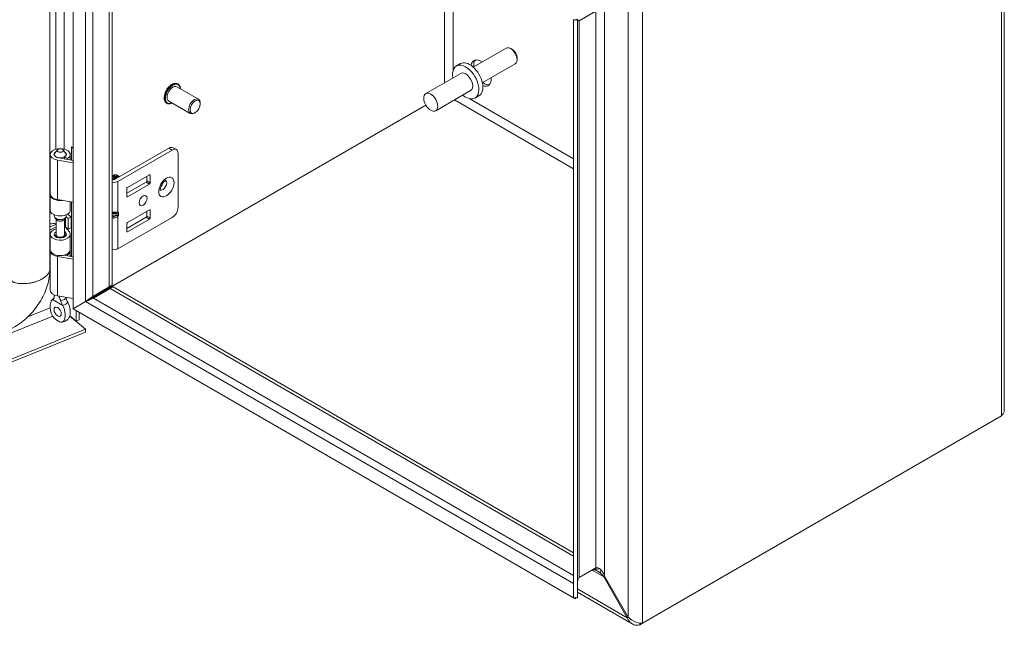
# Model space of a CAD drawing. Units: inches. Extents: x 2 to 114, y 3 to 72.
# Drawn here: x 99 to 114, y 16 to 25 of the extents above; entities that cross this region are included whole.
import ezdxf

# ---------------------------------------------------------------- set-up
doc = ezdxf.new("R2010")
doc.units = ezdxf.units.IN
doc.header["$LTSCALE"] = 7
doc.header["$MEASUREMENT"] = 0
doc.layers.add('Visible (ANSI)', color=7, linetype='Continuous', lineweight=5)
doc.layers.add('Visible Narrow (ANSI)', color=7, linetype='Continuous', lineweight=5)

msp = doc.modelspace()

# ---------------------------------------------------------------- linework, layer by layer
at = {"layer": 'Visible (ANSI)'}
for p, q in [((99.86347, 20.73029), (99.86347, 29.48896)), ((99.50979, 29.26793), (99.50979, 21.32505)), ((100.45537, 29.14781), (100.45537, 21.08848)), ((113.98126, 28.83042), (113.98126, 19.20593)), ((107.78859, 25.24008), (107.53616, 25.09434)), ((107.4497, 25.10905), (107.4497, 16.35038)), ((107.5087, 25.10905), (107.4497, 25.10905)), ((107.49444, 25.11843), (107.53616, 25.09434)), ((107.5087, 25.10905), (107.5087, 16.35038)), ((106.42813, 24.67859), (105.92869, 24.39024)), ((106.52163, 24.65749), (106.49688, 24.67178)), ((106.59411, 24.53196), (106.59411, 24.50338)), ((105.73387, 24.44404), (105.67377, 24.40934)), ((106.56563, 24.44043), (106.06619, 24.15208)), ((105.73952, 24.29546), (105.20919, 23.98927)), ((101.76328, 23.90463), (101.43674, 24.09316)), ((101.45284, 24.13409), (101.44824, 24.13675)), ((105.88952, 24.03565), (105.35919, 23.72946)), ((106.01537, 23.95647), (105.95527, 23.92177)), ((105.20894, 23.8165), (100.05213, 20.83921)), ((105.20944, 23.81563), (100.05263, 20.83835)), ((101.28434, 23.84224), (101.27974, 23.8449)), ((101.63828, 23.68812), (101.31174, 23.87665)), ((101.78917, 23.83459), (101.78917, 23.84741)), ((101.71189, 23.70072), (101.70078, 23.69431)), ((99.83563, 22.98175), (99.83563, 23.18061)), ((99.83563, 23.18061), (99.86347, 23.15766)), ((101.31441, 23.16298), (100.49169, 22.68798)), ((101.37691, 23.16917), (101.42702, 23.14024)), ((99.51402, 22.46953), (99.51402, 23.0672)), ((99.57658, 23.05256), (99.57658, 23.0672)), ((99.62367, 23.13909), (99.58442, 23.08842)), ((99.63985, 23.01547), (99.86347, 22.97695)), ((99.70948, 23.13909), (99.74874, 23.08842)), ((99.73269, 22.99948), (99.73269, 23.02903)), ((99.77445, 23.00492), (99.73269, 23.02903)), ((99.75658, 23.05256), (99.75658, 23.0672)), ((99.77445, 22.99229), (99.77445, 23.00492)), ((99.81914, 22.98459), (99.81914, 23.0672)), ((100.5418, 22.65905), (101.36452, 23.13405)), ((101.45291, 23.08302), (101.45291, 22.26652)), ((99.86347, 22.94137), (99.62296, 22.9828)), ((100.46959, 22.68798), (100.45537, 22.69619)), ((100.45768, 22.7433), (100.46125, 22.74537)), ((100.47889, 22.75555), (100.48246, 22.75761)), ((100.54159, 22.74841), (100.53655, 22.75132)), ((100.68614, 22.56888), (101.0176, 22.76025)), ((100.97853, 22.66665), (100.97853, 22.7377)), ((101.02864, 22.75387), (101.02864, 22.63772)), ((99.50979, 22.5701), (99.51402, 22.57181)), ((100.67509, 22.4787), (100.96749, 22.64752)), ((100.67509, 22.4336), (100.67509, 22.54974)), ((101.0176, 22.61859), (100.68614, 22.42722)), ((99.51402, 22.53019), (99.50979, 22.52848)), ((99.51402, 22.22417), (99.51402, 22.45728)), ((99.50979, 22.29537), (99.51402, 22.29708)), ((99.86347, 22.3437), (99.62296, 22.38513)), ((99.81914, 22.22417), (99.81914, 22.35133)), ((99.83563, 21.52185), (99.83563, 22.34849)), ((99.57658, 22.13189), (99.57658, 22.15305)), ((99.60952, 22.07827), (99.58442, 22.11068)), ((99.72363, 22.07827), (99.74874, 22.11068)), ((99.75514, 22.12263), (99.78812, 22.09826)), ((99.75658, 22.13189), (99.75658, 22.15305)), ((99.78812, 22.09826), (99.83465, 22.11926)), ((99.78812, 21.93496), (99.78812, 22.09826)), ((99.83465, 22.11926), (99.79111, 22.15143)), ((99.83465, 21.95596), (99.83465, 22.11926)), ((100.45537, 22.17433), (100.5197, 22.17433)), ((100.45537, 22.14881), (100.5197, 22.14881)), ((100.5418, 21.63843), (101.36452, 22.11343)), ((100.96749, 22.11557), (100.67509, 21.94675)), ((101.0176, 22.2283), (100.68614, 22.03693)), ((100.97853, 22.20575), (100.97853, 22.13471)), ((101.02864, 22.10577), (101.02864, 22.22192)), ((99.59766, 22.00509), (99.50979, 21.96957)), ((99.60408, 21.96606), (99.50979, 21.92794)), ((99.60408, 21.84805), (99.60408, 22.0853)), ((99.72908, 21.84805), (99.72908, 22.0853)), ((99.74457, 21.96714), (99.78812, 21.93496)), ((99.74748, 21.96499), (99.80484, 21.89397)), ((99.78812, 21.93496), (99.83465, 21.95596)), ((100.67509, 22.0178), (100.67509, 21.90165)), ((100.68614, 21.89527), (101.0176, 22.08664)), ((99.51402, 21.62364), (99.51402, 21.85675)), ((99.60408, 21.85575), (99.58468, 21.8307)), ((99.75132, 21.87956), (99.72908, 21.9071)), ((99.72908, 21.85575), (99.74848, 21.8307)), ((99.81914, 21.62364), (99.81914, 21.85675)), ((99.51402, 21.69654), (99.50979, 21.69483)), ((99.51402, 21.00963), (99.51402, 21.60731)), ((99.86347, 21.48148), (99.62296, 21.5229)), ((99.72162, 21.54149), (99.86347, 21.51706)), ((99.73269, 21.53958), (99.73269, 21.54426)), ((99.77445, 21.54503), (99.75938, 21.55373)), ((99.77445, 21.53239), (99.77445, 21.54503)), ((99.81914, 21.52469), (99.81914, 21.60731)), ((100.41063, 21.06265), (100.15821, 20.91691)), ((100.41063, 21.06265), (100.45037, 21.08559)), ((100.46512, 21.06004), (100.42538, 21.0371)), ((100.45037, 21.08559), (100.45537, 21.08848)), ((100.47012, 21.06293), (100.46512, 21.06004)), ((100.47012, 21.06293), (107.4497, 17.03327)), ((99.57658, 20.92517), (99.57658, 20.93851)), ((99.86347, 20.8838), (99.62296, 20.92523)), ((100.17296, 20.89137), (100.42538, 21.0371)), ((100.31322, 21.00004), (100.18177, 20.92414)), ((99.86347, 20.73029), (100.0502, 20.8381)), ((99.86397, 20.72942), (100.0507, 20.83723)), ((99.90733, 20.75446), (99.90733, 20.75561)), ((99.95566, 20.78352), (99.95566, 20.78236)), ((99.81181, 20.61941), (100.05015, 20.4229)), ((99.8121, 20.62047), (99.90733, 20.54194)), ((107.4492, 16.35009), (99.86397, 20.72942)), ((99.90733, 20.54194), (99.90733, 20.70439)), ((99.95566, 20.67649), (99.95566, 20.56148)), ((99.95566, 20.56148), (99.90733, 20.54194)), ((90.42053, 16.52998), (100.05015, 20.4229)), ((90.42053, 16.48181), (100.05015, 20.37472)), ((100.05015, 20.4229), (100.05015, 20.37472)), ((113.93653, 19.10559), (108.49569, 15.96432)), ((107.78859, 16.80299), (107.53616, 16.65725)), ((107.92117, 16.67827), (107.90642, 16.66975)), ((107.90642, 16.66975), (108.26492, 16.04881)), ((108.27967, 16.05732), (107.92117, 16.67827)), ((107.4492, 16.5657), (107.4497, 16.56542)), ((107.4492, 16.35009), (107.4492, 16.5657)), ((108.33683, 15.95563), (107.5087, 16.43375)), ((107.4787, 16.33306), (107.4492, 16.35009)), ((107.5087, 16.35038), (107.4497, 16.35038)), ((107.4787, 16.35038), (107.4787, 16.33306)), ((108.27967, 16.05732), (108.26492, 16.04881)), ((108.45347, 15.96723), (108.45347, 15.93994)), ((108.45347, 15.93994), (108.49569, 15.96432))]:
    msp.add_line(p, q, dxfattribs=at)
for centre, major_axis, ratio, start_param, end_param in [((106.49688, 24.55951), (-0.06875, 0.11908), 0.57735027, 3.14159265, 6.28318531), ((106.52163, 24.5738), (-0.05125, 0.08877), 0.57735027, 3.92699082, 5.49778714), ((105.87462, 24.20025), (-0.14075, 0.24379), 0.57735027, 3.14159265, 6.28318531), ((106.04787, 24.30028), (-0.10938, 0.18944), 0.57735027, 5.39210403, 6.90791484), ((106.08958, 24.32436), (-0.10938, 0.18944), 0.57735027, 0.1918923, 0.89108128), ((105.81452, 24.16555), (-0.14075, 0.24379), 0.57735027, 2.13277273, 7.29200523), ((105.81452, 24.16555), (-0.075, 0.1299), 0.57735027, 3.14159265, 6.28318531), ((106.04787, 24.30028), (0.10938, -0.18944), 0.57735027, 5.65845578, 7.17426658), ((101.37424, 23.9849), (-0.0625, -0.10825), 0.57735027, 3.14159265, 6.28318531), ((106.08958, 24.32436), (0.10937, -0.18944), 0.57735027, 5.39210403, 6.09129301), ((101.70078, 23.79637), (0.0625, 0.10825), 0.57735027, 5.49778714, 10.21017612), ((99.66658, 23.0672), (-0.15256, 0), 0.57735027, 2.35619449, 7.56404551), ((101.31441, 23.06092), (0.0625, 0.10825), 0.57735027, 0, 0.78539816), ((101.36452, 23.03199), (0.0625, 0.10825), 0.57735027, 5.49778714, 7.06858347), ((99.66658, 23.0672), (-0.09, 0), 0.57735027, 5.86265097, 9.8453123), ((99.66658, 23.0672), (-0.0935, 0), 0.57735027, 5.5880236, 7.56404551), ((99.66658, 23.0672), (0.0935, 0), 0.57735027, 5.49778714, 6.97834702), ((100.49868, 22.67229), (-0.041, 0.07101), 0.57735027, 4.92229399, 6.3411772), ((100.48104, 22.6621), (-0.041, 0.07101), 0.57735027, 4.92229399, 5.95632528), ((100.47747, 22.66004), (0.041, -0.07101), 0.57735027, 1.78070134, 2.74712395), ((100.45982, 22.64986), (-0.041, 0.07101), 0.57735027, 4.92234542, 5.57464686), ((100.45625, 22.64779), (0.041, -0.07101), 0.57735027, 1.78837265, 2.37138933), ((100.50225, 22.67435), (-0.041, 0.07101), 0.57735027, 4.92229399, 6.28318531), ((100.47112, 22.65638), (-0.03265, 0.05655), 0.57735027, 4.97711225, 5.56208158), ((100.51989, 22.68454), (-0.041, 0.07101), 0.57735027, 4.92229399, 6.50002769), ((100.52346, 22.6866), (-0.041, 0.07101), 0.57735027, 4.92229399, 6.28318531), ((100.49234, 22.66863), (-0.03265, 0.05655), 0.57735027, 4.97711225, 5.56208158), ((100.51355, 22.68088), (-0.03265, 0.05655), 0.57735027, 4.97711225, 5.56208158), ((100.53655, 22.69416), (-0.03501, 0.06063), 0.57735027, 4.95892962, 5.96765479), ((100.53476, 22.69312), (-0.03265, 0.05655), 0.57735027, 4.97711225, 5.56208158), ((100.54159, 22.69706), (0.03145, -0.05447), 0.57735027, 1.84592795, 2.35619449), ((101.0176, 22.74749), (0.00781, 0.01353), 0.57735027, 5.49778714, 7.06858347), ((100.48064, 22.69436), (0.08649, 0), 0.57735027, 4.41596627, 5.49778714), ((100.48064, 22.69436), (-0.01562, 0), 0.57735027, 0.78539816, 2.35619449), ((100.68614, 22.55612), (0.00781, 0.01353), 0.57735027, 0.78539816, 2.35619449), ((100.96749, 22.66027), (0.00781, 0.01353), 0.57735027, 3.92699082, 5.49778714), ((101.0176, 22.63134), (-0.00781, -0.01353), 0.57735027, 0.78539816, 2.35619449), ((101.17078, 22.63353), (-0.04297, -0.07442), 0.57735027, 1.12333465, 2.018258), ((99.66658, 22.45728), (-0.15256, 0), 0.57735027, 6.21360461, 8.08618427), ((99.66658, 22.46953), (-0.15256, 0), 0.57735027, 0, 1.2808602), ((100.68614, 22.43998), (-0.00781, -0.01353), 0.57735027, 5.49778714, 7.06858347), ((101.36452, 22.21549), (0.0625, 0.10825), 0.57735027, 3.92699082, 5.49778714), ((99.55843, 22.04648), (-0.29528, 0), 0.57735027, 4.86057089, 4.87787147), ((99.55843, 22.04648), (0.23622, 0), 0.57735027, 1.68034021, 1.77819019), ((99.66658, 22.22417), (-0.15256, 0), 0.57735027, 0, 3.14159265), ((99.66658, 22.13189), (-0.09, 0), 0.57735027, 0, 3.14159265), ((99.55843, 22.04648), (-0.29528, 0), 0.57735027, 3.80481777, 3.88837405), ((100.4976, 22.21041), (-0.04141, 0.02782), 0.55490174, 2.45125729, 2.71305668), ((100.4976, 22.11273), (0.04141, 0.02782), 0.55490174, 0.42853597, 0.69033536), ((100.52885, 22.20294), (0.02727, 0.02152), 0.70901302, 4.20232108, 4.98771925), ((100.52885, 22.15629), (-0.03115, 0.01002), 0.25407114, 1.65232825, 2.43772641), ((100.96749, 22.12833), (0.00781, 0.01353), 0.57735027, 3.92699082, 5.49778714), ((101.0176, 22.21554), (0.00781, 0.01353), 0.57735027, 5.49778714, 7.06858347), ((101.0176, 22.0994), (-0.00781, -0.01353), 0.57735027, 0.78539816, 2.35619449), ((99.55843, 21.88318), (0.23622, 0), 0.57735027, 1.37631788, 1.77819019), ((99.66658, 22.093), (0.0625, 0), 0.57735027, 3.56212699, 5.86265097), ((99.55843, 21.88318), (0.23622, 0), 0.57735027, 0.66322512, 0.76349833), ((100.68614, 22.02418), (0.00781, 0.01353), 0.57735027, 0.78539816, 2.35619449), ((99.66658, 21.85675), (0.15256, 0), 0.57735027, 1.99289674, 6.71951762), ((99.66658, 21.85675), (-0.0935, 0), 0.57735027, 5.44447288, 9.86111027), ((99.66658, 21.84805), (-0.0625, 0), 0.57735027, 0, 3.14159265), ((100.68614, 21.90803), (-0.00781, -0.01353), 0.57735027, 5.49778714, 7.06858347), ((99.66658, 21.60731), (-0.15256, 0), 0.57735027, 6.19035261, 7.56404551), ((99.66658, 21.62364), (0.15256, 0), 0.57735027, 3.14159265, 6.28318531), ((99.66658, 21.60731), (0.15256, 0), 0.57735027, 5.49778714, 6.37601801), ((100.48064, 21.67374), (0.08649, 0), 0.57735027, 4.41596627, 5.49778714), ((99.66658, 21.00963), (-0.15256, 0), 0.57735027, 0, 1.2808602), ((100.11106, 20.96497), (-0.1, 0), 0.57735027, 1.99560504, 2.35619449), ((100.25241, 21.03515), (0.086, 0), 0.57735027, 5.49778714, 5.92710566), ((99.70547, 20.72867), (0.039, -0.06755), 0.57735027, 4.63756338, 4.78721458)]:
    msp.add_ellipse(centre, major_axis=major_axis, ratio=ratio, start_param=start_param, end_param=end_param, dxfattribs=at)
for centre, major_axis in [((101.71189, 23.78996), (0.05465, 0.09466)), ((105.28419, 23.85937), (0.075, -0.1299)), ((99.66658, 23.12802), (0.047, 0)), ((100.92258, 22.36858), (0.04297, 0.07442)), ((99.62769, 20.68376), (0.039, -0.06755))]:
    msp.add_ellipse(centre, major_axis=major_axis, ratio=0.57735027, dxfattribs=at)
for points in [[(107.51409, 25.0956), (107.51041, 25.09838), (107.5087, 25.103), (107.5087, 25.10905)], [(107.53616, 25.09434), (107.52603, 25.09169), (107.51855, 25.09224), (107.51409, 25.0956)], [(100.0502, 20.8381), (100.0874, 20.86468), (100.1281, 20.89369), (100.15821, 20.91691)], [(99.55276, 20.87032), (99.55221, 20.87008), (99.55166, 20.86982), (99.55112, 20.86954)], [(99.70425, 20.78113), (99.70371, 20.78203), (99.70317, 20.78292), (99.70261, 20.78381)], [(99.7804, 20.82872), (99.78095, 20.82783), (99.7815, 20.82694), (99.78203, 20.82604)], [(100.17296, 20.89137), (100.13779, 20.8769), (100.09231, 20.85616), (100.0507, 20.83723)], [(100.05213, 20.83921), (100.05204, 20.83924), (100.05196, 20.83927), (100.05187, 20.83929)], [(100.05263, 20.83835), (100.05261, 20.83826), (100.05259, 20.83817), (100.05257, 20.83808)], [(107.73212, 16.77038), (107.7438, 16.77713), (107.76065, 16.77724), (107.78031, 16.77072)], [(107.78859, 16.80299), (107.80027, 16.80973), (107.81512, 16.80869), (107.83108, 16.80004)], [(107.84684, 16.7314), (107.86783, 16.71418), (107.88851, 16.69278), (107.90642, 16.66975)], [(107.8815, 16.75141), (107.89641, 16.73068), (107.91018, 16.70529), (107.92117, 16.67827)], [(107.4492, 16.5657), (107.44765, 16.58174), (107.44786, 16.59726), (107.44989, 16.61152)], [(107.5087, 16.56599), (107.5087, 16.58394), (107.51041, 16.60084), (107.51409, 16.61559)], [(107.51409, 16.61559), (107.51855, 16.63352), (107.52603, 16.6482), (107.53616, 16.65725)]]:
    msp.add_open_spline(points, degree=3, dxfattribs=at)
for points, knots in [([(101.27974, 23.8449), (101.27073, 23.8501), (101.26309, 23.85761), (101.25105, 23.87657), (101.24682, 23.88819), (101.24212, 23.91467), (101.24188, 23.9297), (101.24553, 23.96131), (101.24946, 23.9779), (101.26104, 24.01088), (101.26867, 24.02727), (101.28683, 24.05826), (101.29736, 24.07286), (101.32033, 24.09887), (101.33278, 24.11028), (101.35846, 24.12872), (101.3717, 24.13574), (101.39767, 24.14445), (101.41044, 24.14617), (101.43166, 24.14401), (101.44045, 24.14125), (101.44824, 24.13675)], [0.94032206, 0.94032206, 0.94032206, 0.94032206, 1.23322942, 1.23322942, 1.54210535, 1.54210535, 1.86791048, 1.86791048, 2.19586058, 2.19586058, 2.52248204, 2.52248204, 2.84853425, 2.84853425, 3.17523513, 3.17523513, 3.50324283, 3.50324283, 3.82843957, 3.82843957, 4.08191472, 4.08191472, 4.08191472, 4.08191472]), ([(101.45284, 24.13409), (101.46184, 24.12889), (101.46948, 24.12139), (101.48152, 24.10243), (101.48576, 24.09081), (101.48893, 24.07296), (101.48952, 24.06781), (101.48982, 24.06251)], [4.081914718, 4.081914718, 4.081914718, 4.081914718, 4.374822069, 4.374822069, 4.683698007, 4.683698007, 4.802481548, 4.802481548, 4.802481548, 4.802481548]), ([(101.36482, 23.846), (101.35916, 23.84315), (101.35348, 23.84077), (101.3349, 23.83454), (101.32214, 23.83282), (101.30091, 23.83499), (101.29213, 23.83774), (101.28434, 23.84224)], [6.502940542, 6.502940542, 6.502940542, 6.502940542, 6.644835479, 6.644835479, 6.970032227, 6.970032227, 7.223507372, 7.223507372, 7.223507372, 7.223507372]), ([(101.1849, 22.52364), (101.1849, 22.52364), (101.18443, 22.52466), (101.1835, 22.52903), (101.18305, 22.53248), (101.18296, 22.54147), (101.18335, 22.54706), (101.18543, 22.56005), (101.18721, 22.56756), (101.19242, 22.58373), (101.19594, 22.59244), (101.20453, 22.60989), (101.20966, 22.61862), (101.22084, 22.63483), (101.22689, 22.6423), (101.23885, 22.65497), (101.24475, 22.66025), (101.25528, 22.66822), (101.25996, 22.67106), (101.26724, 22.67468), (101.26996, 22.67558), (101.2725, 22.67621), (101.27301, 22.67625), (101.27301, 22.67625)], [4.30208115, 4.30208115, 4.30208115, 4.30208115, 4.49674766, 4.49674766, 4.70136691, 4.70136691, 4.91280342, 4.91280342, 5.14078356, 5.14078356, 5.3840677, 5.3840677, 5.63595947, 5.63595947, 5.88738534, 5.88738534, 6.12886493, 6.12886493, 6.35318135, 6.35318135, 6.56092191, 6.56092191, 6.69349314, 6.69349314, 6.69349314, 6.69349314]), ([(99.50979, 21.32505), (99.50979, 21.24879), (99.49747, 21.16844), (99.45087, 21.00973), (99.41562, 20.92954), (99.32449, 20.77495), (99.26633, 20.6993), (99.1348, 20.56548), (99.05947, 20.50598), (98.93992, 20.4353), (98.89781, 20.41436), (98.85529, 20.39717)], [0, 0, 0, 0, 0.65442126, 0.65442126, 1.3229846, 1.3229846, 2.0329481, 2.0329481, 2.75636042, 2.75636042, 3.13101118, 3.13101118, 3.13101118, 3.13101118]), ([(99.55276, 20.87032), (99.56005, 20.87355), (99.56605, 20.87875), (99.57442, 20.8922), (99.57683, 20.90053), (99.57671, 20.91009), (99.57671, 20.91012), (99.57671, 20.91015)], [0.61746531, 0.61746531, 0.61746531, 0.61746531, 0.722426758, 0.722426758, 0.827035135, 0.827035135, 0.827363944, 0.827363944, 0.827363944, 0.827363944]), ([(99.57217, 20.89086), (99.57217, 20.89086), (99.57229, 20.891), (99.57288, 20.8919), (99.57361, 20.89314), (99.57508, 20.89687), (99.57581, 20.89937), (99.57621, 20.90218)], [5.062276456, 5.062276456, 5.062276456, 5.062276456, 5.132905383, 5.132905383, 5.273980169, 5.273980169, 5.415054956, 5.415054956, 5.415054956, 5.415054956]), ([(99.57678, 20.93843), (99.57661, 20.9339), (99.57657, 20.92903), (99.57659, 20.91949), (99.57663, 20.91489), (99.57671, 20.91015)], [-0.28651116, -0.28651116, -0.28651116, -0.28651116, -0.228694877, -0.228694877, -0.179314084, -0.179314084, -0.179314084, -0.179314084]), ([(99.67145, 20.85545), (99.67019, 20.86088), (99.66873, 20.86629), (99.66323, 20.88402), (99.65833, 20.89605), (99.6497, 20.91238), (99.64704, 20.91701), (99.64412, 20.92158)], [-0.914221862, -0.914221862, -0.914221862, -0.914221862, -0.864841069, -0.864841069, -0.750493631, -0.750493631, -0.70443385, -0.70443385, -0.70443385, -0.70443385]), ([(99.7804, 20.82872), (99.7731, 20.84043), (99.7671, 20.85303), (99.75898, 20.87795), (99.75661, 20.8904), (99.75645, 20.90224)], [0.61746531, 0.61746531, 0.61746531, 0.61746531, 0.722426758, 0.722426758, 0.821000359, 0.821000359, 0.821000359, 0.821000359]), ([(99.55112, 20.86954), (99.5419, 20.86479), (99.53498, 20.85561), (99.52399, 20.83305), (99.52005, 20.81829), (99.51367, 20.77723), (99.51359, 20.74683), (99.52127, 20.69362), (99.52697, 20.67149), (99.54087, 20.63675), (99.54816, 20.6226), (99.56529, 20.59799), (99.57309, 20.58973), (99.58522, 20.57823), (99.59143, 20.57316), (99.60563, 20.5626), (99.61417, 20.55705), (99.62401, 20.55113), (99.62585, 20.55004), (99.62769, 20.54898)], [0.000001, 0.000001, 0.000001, 0.000001, 0.13677231, 0.13677231, 0.29421701, 0.29421701, 0.55765721, 0.55765721, 0.75493808, 0.75493808, 0.89621291, 0.89621291, 1.02240189, 1.02240189, 1.14336763, 1.14336763, 1.30135657, 1.30135657, 1.3374969, 1.3374969, 1.3374969, 1.3374969]), ([(99.53593, 20.85553), (99.54377, 20.86672), (99.55323, 20.87705), (99.56677, 20.88807), (99.57, 20.89046), (99.57331, 20.89271)], [0, 0, 0, 0, 0.104110419, 0.104110419, 0.135346184, 0.135346184, 0.135346184, 0.135346184]), ([(99.62769, 20.54898), (99.62953, 20.54792), (99.63138, 20.54687), (99.64124, 20.54141), (99.64977, 20.53712), (99.66397, 20.53128), (99.67017, 20.52919), (99.68231, 20.52668), (99.69011, 20.52594), (99.70725, 20.53079), (99.71454, 20.53654), (99.72844, 20.55526), (99.73413, 20.57084), (99.74179, 20.61523), (99.74169, 20.64576), (99.73529, 20.69417), (99.73135, 20.71345), (99.72037, 20.74862), (99.71345, 20.76576), (99.70425, 20.78113)], [0, 0, 0, 0, 0.019870276, 0.019870276, 0.106233615, 0.106233615, 0.172369125, 0.172369125, 0.24137513, 0.24137513, 0.318565227, 0.318565227, 0.426428349, 0.426428349, 0.570498355, 0.570498355, 0.656364181, 0.656364181, 0.730964616, 0.730964616, 0.730964616, 0.730964616]), ([(99.67145, 20.85545), (99.67266, 20.85026), (99.67425, 20.8448), (99.68016, 20.82734), (99.68555, 20.81476), (99.6952, 20.79618), (99.69878, 20.7899), (99.70261, 20.78381)], [0.851112765, 0.851112765, 0.851112765, 0.851112765, 0.900934315, 0.900934315, 1.006208643, 1.006208643, 1.061074537, 1.061074537, 1.061074537, 1.061074537]), ([(99.78203, 20.82604), (99.79125, 20.81064), (99.79818, 20.79346), (99.80916, 20.75822), (99.81311, 20.73891), (99.81948, 20.69049), (99.81956, 20.65999), (99.81198, 20.61621), (99.80652, 20.60102), (99.79879, 20.59018)], [0.000001, 0.000001, 0.000001, 0.000001, 0.136772312, 0.136772312, 0.294217012, 0.294217012, 0.557657208, 0.557657208, 0.749137551, 0.749137551, 0.749137551, 0.749137551]), ([(99.79879, 20.59018), (99.79006, 20.57793), (99.77941, 20.5668), (99.75627, 20.54909), (99.74366, 20.54211), (99.7186, 20.53233), (99.70609, 20.52908), (99.69338, 20.5272)], [0, 0, 0, 0, 0.114681528, 0.114681528, 0.224603757, 0.224603757, 0.322903244, 0.322903244, 0.322903244, 0.322903244]), ([(113.9811, 19.20591), (113.98118, 19.19626), (113.98011, 19.1866), (113.97784, 19.17708), (113.97169, 19.15137), (113.95716, 19.12674), (113.93653, 19.10559)], [0.785398163, 0.785398163, 0.785398163, 0.785398163, 0.997694023, 0.997694023, 0.997694023, 1.570796327, 1.570796327, 1.570796327, 1.570796327]), ([(107.78031, 16.77072), (107.79703, 16.76518), (107.81583, 16.75486), (107.83481, 16.74079), (107.83882, 16.73782), (107.84283, 16.73468), (107.84684, 16.7314)], [-2.61284457, -2.61284457, -2.61284457, -2.61284457, -2.163219285, -2.163219285, -2.163219285, -2.068247564, -2.068247564, -2.068247564, -2.068247564]), ([(107.83108, 16.80004), (107.84465, 16.79268), (107.85907, 16.77982), (107.87286, 16.76276), (107.87577, 16.75915), (107.87865, 16.75536), (107.8815, 16.75141)], [-2.61284457, -2.61284457, -2.61284457, -2.61284457, -2.163219285, -2.163219285, -2.163219285, -2.068247564, -2.068247564, -2.068247564, -2.068247564]), ([(108.26492, 16.04881), (108.28197, 15.99748), (108.31829, 15.95793), (108.36552, 15.94302), (108.39265, 15.93446), (108.42304, 15.93369), (108.45347, 15.93994)], [0, 0, 0, 0, 0.99769402, 0.99769402, 0.99769402, 1.57079633, 1.57079633, 1.57079633, 1.57079633]), ([(108.49569, 15.96432), (108.45977, 15.96327), (108.40516, 15.97367), (108.3555, 15.99954), (108.32697, 16.0144), (108.3003, 16.0341), (108.27967, 16.05732)], [0, 0, 0, 0, 0.99769402, 0.99769402, 0.99769402, 1.57079633, 1.57079633, 1.57079633, 1.57079633])]:
    msp.add_open_spline(points, degree=3, knots=knots, dxfattribs=at)
at = {"layer": 'Visible Narrow (ANSI)'}
for p, q in [((100.0502, 20.8381), (100.0502, 29.38116)), ((100.15821, 29.31937), (100.15821, 20.91691)), ((100.41063, 21.06265), (100.41063, 29.17364)), ((113.93653, 19.10559), (113.93653, 28.80604)), ((99.59766, 23.14579), (99.59766, 27.1005)), ((99.72823, 27.06808), (99.72823, 23.14777)), ((105.49296, 24.15311), (105.49296, 26.23935)), ((105.62555, 26.16281), (105.62555, 24.34686)), ((108.27967, 16.05732), (108.27967, 25.57178)), ((108.49569, 25.66478), (108.49569, 15.96432)), ((107.78859, 16.80299), (107.78859, 25.24008)), ((107.92117, 25.36479), (107.92117, 16.67827)), ((107.53616, 25.09434), (107.53616, 16.65725)), ((107.4497, 22.85018), (105.64296, 23.8933)), ((105.87705, 23.91124), (107.4497, 23.00327)), ((101.36452, 23.13405), (101.31441, 23.16298)), ((99.62296, 22.38513), (99.62296, 22.9828)), ((101.02864, 22.75387), (101.0176, 22.76025)), ((100.5418, 22.65905), (100.5418, 22.19237)), ((101.0176, 22.61859), (100.96749, 22.64752)), ((100.97853, 22.66665), (101.02864, 22.63772)), ((100.67509, 22.4336), (100.68614, 22.42722)), ((99.74457, 21.96714), (99.74457, 22.1053)), ((100.48064, 22.10294), (100.48064, 22.12626)), ((100.52885, 22.14758), (100.52885, 22.17556)), ((100.5418, 22.19237), (100.55095, 22.19018)), ((100.55095, 22.14353), (100.5418, 22.13077)), ((100.5418, 22.13077), (100.5418, 21.63843)), ((100.55095, 22.19018), (100.55095, 22.14353)), ((101.0176, 22.08664), (100.96749, 22.11557)), ((100.97853, 22.13471), (101.02864, 22.10577)), ((101.02864, 22.22192), (101.0176, 22.2283)), ((99.59766, 22.00509), (99.59766, 22.01767)), ((99.75132, 21.83393), (99.75132, 21.87956)), ((100.67509, 21.90165), (100.68614, 21.89527)), ((99.62296, 20.92523), (99.62296, 21.5229)), ((100.18177, 20.92414), (100.18177, 20.93052)), ((100.31322, 21.00004), (100.31322, 21.00641)), ((107.4497, 16.98161), (100.42538, 21.0371)), ((99.55112, 20.86954), (99.70425, 20.78113)), ((107.4492, 16.5657), (100.0507, 20.83723)), ((100.05213, 20.83948), (100.05213, 20.83921)), ((100.05263, 20.83835), (100.05286, 20.83821)), ((100.17296, 20.89137), (107.4497, 16.69014)), ((99.55186, 20.61774), (90.41996, 16.92603)), ((99.17641, 20.60858), (99.51512, 20.74551)), ((107.90642, 16.66975), (107.73212, 16.77038)), ((107.5087, 16.48541), (108.26492, 16.04881))]:
    msp.add_line(p, q, dxfattribs=at)
for centre, major_axis, ratio, start_param, end_param in [((101.36399, 23.99082), (-0.08425, -0.14593), 0.57735027, 3.14159265, 6.28318531), ((101.36859, 23.98817), (-0.08425, -0.14593), 0.57735027, 3.14159264, 6.28318531), ((101.37424, 23.9849), (-0.08025, -0.139), 0.57735027, 2.46357265, 6.96120531), ((101.22089, 22.6046), (-0.04297, -0.07442), 0.57735027, 0.12919752, 3.01239514), ((100.5197, 22.20513), (-0.00727, -0.03039), 0.80473785, 0.28886115, 1.3360587), ((100.5197, 22.14353), (-0.02539, 0.01822), 0.13807119, 3.76392697, 4.81112452), ((99.66658, 20.90734), (0.09, 0), 0.57735027, 4.76658446, 6.18588446), ((99.66658, 20.84952), (-0.11938, 0), 0.57735027, 5.61097781, 5.97660571), ((99.66658, 20.84952), (0.11938, 0), 0.57735027, 5.01896858, 5.97660571)]:
    msp.add_ellipse(centre, major_axis=major_axis, ratio=ratio, start_param=start_param, end_param=end_param, dxfattribs=at)
msp.add_ellipse((101.27613, 22.57271), major_axis=(0.08203, 0.14208), ratio=0.57735027, dxfattribs=at)
for points, degree, knots in [([(100.45537, 22.19117), (100.46355, 22.19103), (100.47209, 22.19096), (100.48064, 22.19096), (100.49196, 22.19096), (100.50328, 22.19108), (100.51374, 22.19132), (100.5242, 22.19157), (100.53379, 22.19193), (100.5418, 22.19237)], 3, [2.84516235, 2.84516235, 2.84516235, 2.84516235, 3.14159265, 3.14159265, 3.14159265, 3.53429174, 3.53429174, 3.53429174, 3.92699082, 3.92699082, 3.92699082, 3.92699082]), ([(100.5197, 22.17433), (100.51459, 22.17555), (100.50846, 22.17653), (100.50178, 22.17719), (100.4951, 22.17786), (100.48787, 22.1782), (100.48064, 22.1782), (100.47341, 22.1782), (100.46618, 22.17786), (100.4595, 22.17719), (100.4581, 22.17706), (100.45672, 22.1769), (100.45537, 22.17674)], 3, [2.35619449, 2.35619449, 2.35619449, 2.35619449, 2.74889357, 2.74889357, 2.74889357, 3.14159265, 3.14159265, 3.14159265, 3.53429174, 3.53429174, 3.53429174, 3.61661378, 3.61661378, 3.61661378, 3.61661378]), ([(100.45537, 22.13479), (100.45672, 22.13382), (100.4581, 22.13293), (100.4595, 22.13212), (100.46618, 22.12827), (100.47341, 22.12626), (100.48064, 22.12626)], 3, [5.808164176, 5.808164176, 5.808164176, 5.808164176, 5.890486225, 5.890486225, 5.890486225, 6.283185307, 6.283185307, 6.283185307, 6.283185307]), ([(100.48064, 22.12626), (100.48787, 22.12626), (100.4951, 22.12827), (100.50178, 22.13212), (100.50846, 22.13598), (100.51459, 22.14169), (100.5197, 22.14881)], 3, [0, 0, 0, 0, 0.392699082, 0.392699082, 0.392699082, 0.785398163, 0.785398163, 0.785398163, 0.785398163]), ([(100.5418, 22.13077), (100.53379, 22.12198), (100.5242, 22.11493), (100.51374, 22.11017), (100.50328, 22.10541), (100.49196, 22.10294), (100.48064, 22.10294)], 3, [5.497787144, 5.497787144, 5.497787144, 5.497787144, 5.890486225, 5.890486225, 5.890486225, 6.283185307, 6.283185307, 6.283185307, 6.283185307]), ([(98.9241, 21.17203), (98.9241, 21.13761), (99.01637, 21.09132), (99.3283, 21.10178), (99.48618, 21.23924), (99.50979, 21.30495), (99.50979, 21.32505)], 4, [-0.912483097, -0.912483097, -0.912483097, -0.912483097, -0.912483097, -0.625, -0.375, -0.238407137, -0.238407137, -0.238407137, -0.238407137, -0.238407137]), ([(107.7856, 16.78423), (107.77259, 16.78243), (107.76108, 16.78057), (107.74412, 16.77599), (107.73768, 16.7736), (107.73212, 16.77038)], 3, [-0.143358325, -0.143358325, -0.143358325, -0.143358325, -0.059988796, -0.059988796, 0, 0, 0, 0]), ([(107.7856, 16.78423), (107.78734, 16.78868), (107.78909, 16.79314), (107.79186, 16.80022), (107.79288, 16.80284), (107.79391, 16.80546)], 3, [-0.1121983806, -0.1121983806, -0.1121983806, -0.1121983806, -0.07493, -0.07493, -0.0530051672, -0.0530051672, -0.0530051672, -0.0530051672]), ([(107.8428, 16.79248), (107.83552, 16.79122), (107.82818, 16.79007), (107.8078, 16.78713), (107.79601, 16.78567), (107.7856, 16.78423)], 3, [-0.131342678, -0.131342678, -0.131342678, -0.131342678, -0.081611344, -0.081611344, 0, 0, 0, 0]), ([(107.87287, 16.76274), (107.8703, 16.75965), (107.86774, 16.75656), (107.85906, 16.74612), (107.85295, 16.73876), (107.84684, 16.7314)], 3, [-0.106380238, -0.106380238, -0.106380238, -0.106380238, -0.07493, -0.07493, 0, 0, 0, 0])]:
    msp.add_open_spline(points, degree=degree, knots=knots, dxfattribs=at)
for points in [[(100.48064, 22.10294), (100.47209, 22.10294), (100.46355, 22.10435), (100.45537, 22.10708)], [(107.78031, 16.77072), (107.78207, 16.77522), (107.78383, 16.77973), (107.7856, 16.78423)]]:
    msp.add_open_spline(points, degree=3, dxfattribs=at)

doc.saveas('drawing.dxf')
